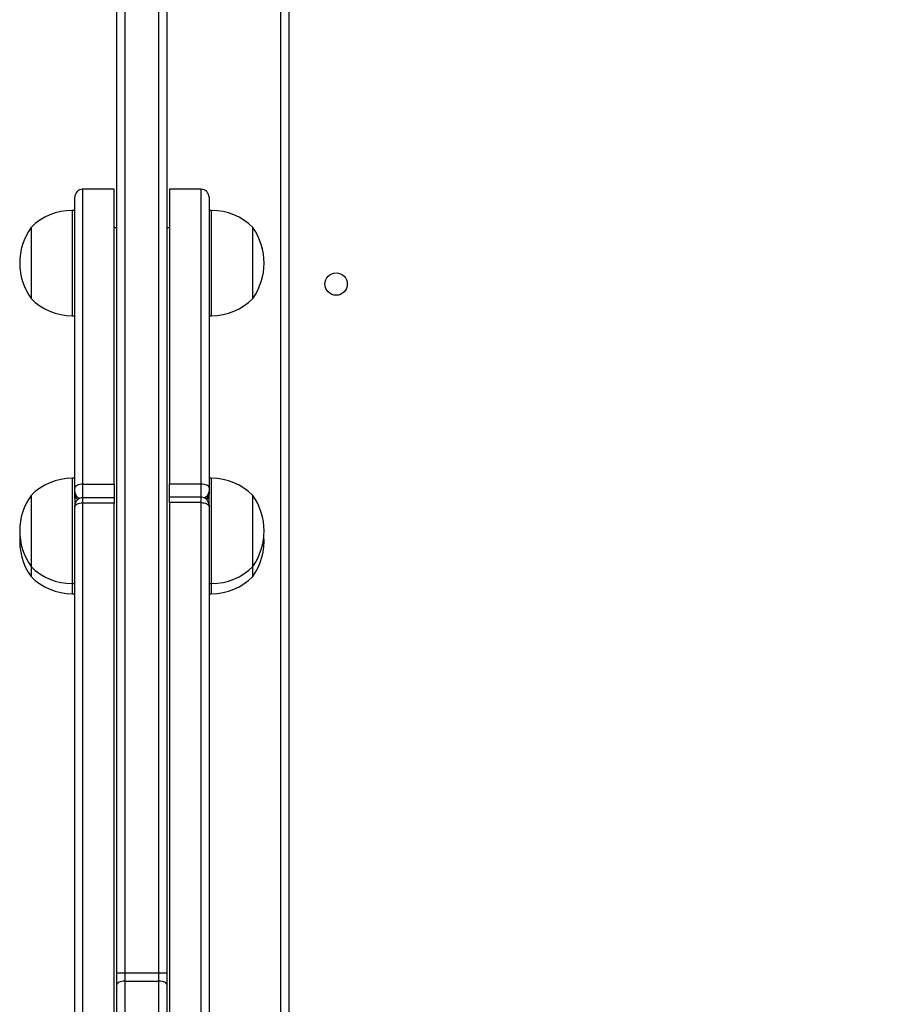
# Model space of a CAD drawing. Units: millimetres. Extents: x -406 to 914, y 62 to 884.
# Drawn here: x 200 to 234, y 297 to 334 of the extents above; entities that cross this region are included whole.
import ezdxf

# ---------------------------------------------------------------- set-up
doc = ezdxf.new("R2010")
doc.units = ezdxf.units.MM
doc.header["$LTSCALE"] = 50
doc.header["$PDSIZE"] = -1
doc.layers.add('VP-DIM', color=7, linetype='Continuous')
doc.layers.add('VP-EQ', color=7, linetype='Continuous', true_color=0x8a3492)
doc.dimstyles.get("Standard").update_dxf_attribs({"dimtxt": 14, "dimasz": 20, "dimexe": 20, "dimexo": 50, "dimgap": 20, "dimtad": 0, "dimdec": 0, "dimzin": 0, "dimdsep": 46, "dimtxsty": 'Standard', "dimcen": -0.09, "dimadec": 0, "dimazin": 0, "dimtfac": 1, "dimtdec": 4, "dimtofl": 0, "dimtmove": 0, "dimatfit": 3, "dimfxl": 70, "dimfxlon": 1, "dimtolj": 1, "dimtzin": 0, "dimarcsym": 0})

# ---------------------------------------------------------------- blocks, each defined once
blk = doc.blocks.new('*D9')
at = {"layer": 'Defpoints', "color": 0}
for p in [(426.969, 548.065), (800.163, 548.065), (217.357, 211.637)]:
    blk.add_point(p, dxfattribs=at)
at = {"layer": 'VP-DIM', "color": 0, "lineweight": -2}
for p, q in [((730.163, 548.065), (820.163, 548.065)), ((800.163, 528.065), (800.163, 413.991)), ((800.163, 231.637), (800.163, 336.658)), ((730.163, 211.637), (820.163, 211.637))]:
    blk.add_line(p, q, dxfattribs=at)
at = {"layer": 'VP-DIM', "color": 0}
for points in [[(803.496, 528.065), (796.83, 528.065), (800.163, 548.065)], [(796.83, 231.637), (803.496, 231.637), (800.163, 211.637)]]:
    blk.add_solid(points, dxfattribs=at)
at = {"layer": 'VP-DIM', "color": 0, "insert": (800.163, 375.325), "char_height": 14, "attachment_point": 5, "rotation": 90}
blk.add_mtext('\\A1;336', dxfattribs=at)
blk = doc.blocks.new('RC1503_')
at = {"color": 0, "linetype": 'Continuous', "lineweight": 25}
for p, q in [((203.841, 298.221), (203.841, 342.65)), ((204.141, 342.645), (204.141, 298.216)), ((205.441, 298.216), (205.441, 336.741)), ((205.741, 336.512), (205.741, 298.221)), ((210.069, 272.101), (210.069, 336.476)), ((210.369, 336.376), (210.369, 272.176)), ((203.741, 327.974), (202.541, 327.974)), ((202.541, 327.974), (202.541, 316.776)), ((203.741, 316.776), (203.741, 327.974)), ((207.041, 327.974), (205.841, 327.974)), ((205.841, 327.974), (205.841, 316.794)), ((207.041, 316.794), (207.041, 327.974)), ((202.241, 316.619), (202.241, 327.674)), ((207.341, 327.674), (207.341, 316.636)), ((202.241, 327.173), (202.141, 327.173)), ((202.141, 327.173), (202.141, 323.173)), ((207.441, 327.173), (207.341, 327.173)), ((207.441, 323.173), (207.441, 327.173)), ((200.581, 326.523), (200.581, 323.823)), ((203.841, 326.509), (203.741, 326.509)), ((205.841, 326.509), (205.741, 326.509)), ((209.001, 323.823), (209.001, 326.523)), ((202.141, 323.173), (202.241, 323.173)), ((207.341, 323.173), (207.441, 323.173)), ((202.241, 317.002), (202.141, 317.002)), ((202.141, 317.002), (202.141, 313.002)), ((202.541, 316.776), (203.741, 316.776)), ((202.541, 316.776), (202.541, 316.261)), ((203.741, 316.776), (203.741, 316.261)), ((205.841, 316.794), (207.041, 316.794)), ((205.841, 316.278), (205.841, 316.794)), ((207.041, 316.278), (207.041, 316.794)), ((207.441, 317.002), (207.341, 317.002)), ((207.441, 313.002), (207.441, 317.002)), ((200.581, 316.352), (200.581, 313.652)), ((202.241, 316.48), (202.241, 316.619)), ((202.241, 316.391), (202.241, 316.48)), ((202.241, 316.234), (202.241, 316.391)), ((207.341, 316.303), (207.336, 316.349)), ((207.341, 316.314), (207.338, 316.357)), ((207.341, 316.636), (207.341, 316.498)), ((207.341, 316.498), (207.341, 316.414)), ((207.341, 316.414), (207.341, 316.4)), ((207.341, 315.978), (207.341, 316.4)), ((209.001, 313.652), (209.001, 316.352)), ((202.241, 316.234), (202.241, 315.961)), ((202.241, 315.91), (202.241, 315.961)), ((203.741, 316.261), (202.541, 316.261)), ((202.541, 316.261), (202.541, 316.058)), ((202.541, 316.058), (202.541, 280.923)), ((203.741, 316.058), (202.541, 316.058)), ((203.741, 316.261), (203.741, 316.058)), ((203.741, 280.923), (203.741, 316.058)), ((207.041, 316.278), (205.841, 316.278)), ((205.841, 316.076), (205.841, 316.278)), ((207.041, 316.076), (205.841, 316.076)), ((205.841, 316.076), (205.841, 280.924)), ((207.041, 316.076), (207.041, 316.278)), ((207.041, 280.924), (207.041, 316.076)), ((207.341, 315.978), (207.341, 315.928)), ((202.241, 281.223), (202.241, 315.91)), ((207.341, 315.928), (207.341, 281.224)), ((200.581, 313.652), (200.581, 313.301)), ((209.001, 313.265), (209.001, 313.652)), ((200.581, 313.301), (200.581, 313.265)), ((202.141, 313.002), (202.241, 313.002)), ((202.141, 313.002), (202.141, 312.668)), ((207.341, 313.002), (207.441, 313.002)), ((207.441, 312.615), (207.441, 313.002)), ((202.141, 312.668), (202.141, 312.615)), ((202.141, 312.615), (202.241, 312.615)), ((207.341, 312.615), (207.441, 312.615)), ((203.841, 297.772), (203.841, 298.221)), ((204.141, 298.216), (205.441, 298.216)), ((204.141, 298.216), (204.141, 297.901)), ((205.441, 297.901), (205.441, 298.216)), ((205.741, 298.221), (205.741, 297.772)), ((203.841, 290.128), (203.841, 297.772)), ((204.141, 297.901), (204.141, 290.257)), ((204.141, 297.901), (205.441, 297.901)), ((205.441, 290.257), (205.441, 297.901)), ((205.741, 297.772), (205.741, 290.128))]:
    blk.add_line(p, q, dxfattribs=at)
at = {"color": 0, "linetype": 'Continuous', "lineweight": 25, "flags": 128}
for points in [[(202.541, 316.776), (202.482, 316.773), (202.426, 316.764), (202.374, 316.75), (202.329, 316.73), (202.291, 316.706), (202.264, 316.679), (202.247, 316.65), (202.241, 316.619)], [(207.041, 316.794), (207.099, 316.79), (207.156, 316.782), (207.207, 316.767), (207.253, 316.747), (207.29, 316.724), (207.318, 316.696), (207.335, 316.667), (207.341, 316.636)], [(202.541, 316.058), (202.482, 316.055), (202.426, 316.047), (202.374, 316.033), (202.329, 316.015), (202.291, 315.992), (202.264, 315.967), (202.247, 315.939), (202.241, 315.91)], [(207.041, 316.076), (207.099, 316.073), (207.156, 316.065), (207.207, 316.051), (207.253, 316.032), (207.29, 316.01), (207.318, 315.984), (207.335, 315.956), (207.341, 315.928)], [(204.141, 297.901), (204.082, 297.899), (204.026, 297.891), (203.974, 297.879), (203.929, 297.863), (203.891, 297.844), (203.864, 297.821), (203.847, 297.797), (203.841, 297.772)], [(205.741, 297.772), (205.735, 297.797), (205.718, 297.821), (205.69, 297.844), (205.653, 297.863), (205.607, 297.879), (205.556, 297.891), (205.499, 297.899), (205.441, 297.901)]]:
    blk.add_lwpolyline(points, dxfattribs=at)
at = {"color": 0, "linetype": 'Continuous', "lineweight": 25}
blk.add_circle((212.169, 324.376), 0.425, dxfattribs=at)
for centre, radius, start, end in [((202.541, 327.674), 0.3, 90, 180), ((207.041, 327.674), 0.3, 0, 90), ((202.141, 324.976), 2.197, 90, 135.2397), ((207.441, 324.976), 2.197, 44.7603, 90), ((202.485, 325.173), 2.334, 144.6647, 215.3353), ((207.097, 325.173), 2.334, 324.6647, 35.3353), ((202.141, 325.37), 2.197, 224.7603, 270), ((207.441, 325.37), 2.197, 270, 315.2397), ((202.141, 314.805), 2.197, 90, 135.2397), ((207.441, 314.805), 2.197, 44.7603, 90), ((202.485, 315.002), 2.334, 144.6647, 215.3353), ((202.508, 316.497), 0.268, 183.5065, 253.3333), ((202.49, 316.398), 0.249, 181.5663, 235.8913), ((207.079, 316.51), 0.262, 285.8936, 357.3755), ((207.093, 316.42), 0.248, 302.9459, 358.6247), ((207.041, 316.4), 0.3, 315.2666, 0), ((207.097, 315.002), 2.334, 324.6647, 35.3353), ((202.541, 315.961), 0.3, 90, 180), ((207.041, 315.978), 0.3, 0, 90), ((202.485, 314.615), 2.334, 175.2505, 215.3353), ((207.097, 314.615), 2.334, 324.6647, 4.7495), ((202.141, 315.199), 2.197, 224.7603, 270), ((207.441, 315.199), 2.197, 270, 315.2397), ((202.141, 314.812), 2.197, 224.7603, 270), ((207.441, 314.812), 2.197, 270, 315.2397), ((204.066, 302.568), 4.352, 267.0367, 270.9873), ((205.516, 302.568), 4.352, 269.0127, 272.9633)]:
    blk.add_arc(centre, radius, start, end, dxfattribs=at)
blk = doc.blocks.new('RC1503_2D')
at = {"layer": 'VP-EQ', "color": 0}
blk.add_blockref('RC1503_', (0, 0), dxfattribs=at)

msp = doc.modelspace()

# ---------------------------------------------------------------- block references
at = {"layer": 'VP-EQ', "color": 0}
msp.add_blockref('RC1503_2D', (0, 0), dxfattribs=at)

# ---------------------------------------------------------------- dimensions: what is measured, and where the dimension line sits
at = {"layer": 'VP-DIM'}
dim = msp.add_linear_dim(base=(800.163, 548.065), p1=(217.357, 211.637), p2=(426.969, 548.065), angle=90, dimstyle='Standard', dxfattribs=at)
dim.commit()
dim.dimension.update_dxf_attribs({"geometry": '*D9', "text_midpoint": (800.163, 375.325), "dimtype": 160})

doc.saveas('drawing.dxf')
